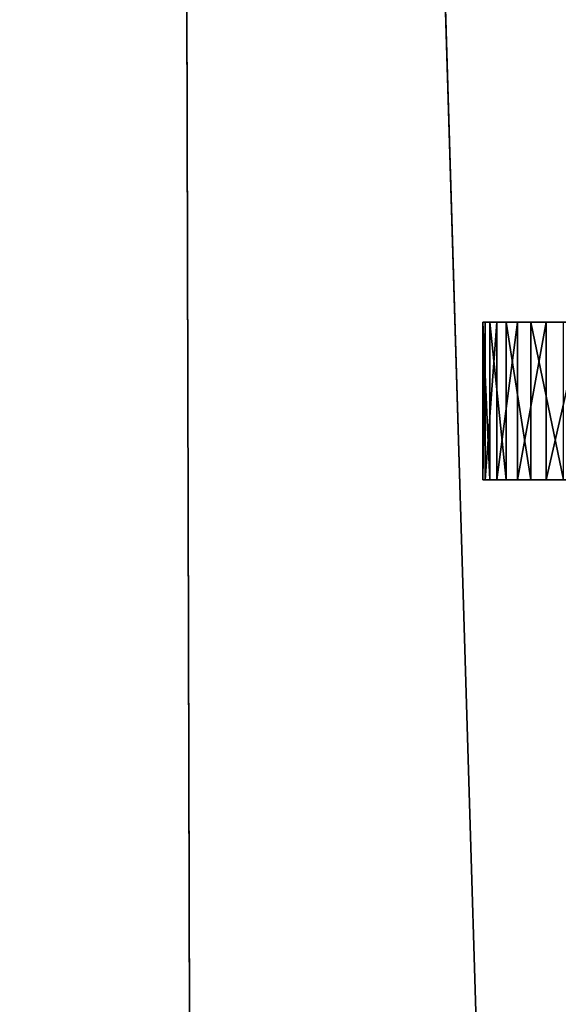
# Model space of a CAD drawing. Units: millimetres. Extents: x -2840 to 4060, y -2317 to 2283.
# Drawn here: x -1455 to -1319, y -550 to -300 of the extents above; entities that cross this region are included whole.
import ezdxf

# ---------------------------------------------------------------- set-up
doc = ezdxf.new("R2010")
doc.units = ezdxf.units.MM
doc.header["$LTSCALE"] = 25.4
doc.layers.get('0').update_dxf_attribs({"true_color": 0xffffff})

# ---------------------------------------------------------------- blocks, each defined once
blk = doc.blocks.new('___005388.STL')
at = {"color": 7, "true_color": 0xf7fbf5}
for p, q in [((1508.93, -233.59, 435.8), (1637.62, -4472.61, 435.8)), ((1508.93, -233.59, 435.8), (1637.62, -4472.61, 435.8)), ((1508.93, -233.59, 435.8), (1519.89, -4409.95, 435.8)), ((1508.93, -233.59, 435.8), (1519.89, -4409.95, 435.8)), ((1519.89, -4409.95, 434.8), (1508.93, -233.59, 434.8)), ((1508.93, -233.59, 434.8), (1637.62, -4472.61, 434.8)), ((1508.93, -233.59, 434.8), (1637.62, -4472.61, 434.8)), ((1519.89, -4409.95, 434.8), (1508.93, -233.59, 434.8))]:
    blk.add_line(p, q, dxfattribs=at)
at = {"color": 0}
for p, q in [((1590.25, -2718.5, 1188.03), (1590.85, -2678.5, 1175.13)), ((1590.25, -2718.5, 1188.03), (1590.85, -2678.5, 1175.13)), ((1590.25, -2718.5, 1188.03), (1590.25, -2678.5, 1188.03)), ((1590.25, -2678.5, 1188.03), (1590.85, -2678.5, 1175.13)), ((1590.25, -2718.5, 1188.03), (1590.25, -2678.5, 1188.03)), ((1592.04, -2718.5, 1200.83), (1590.25, -2678.5, 1188.03)), ((1592.04, -2718.5, 1200.83), (1590.25, -2678.5, 1188.03)), ((1592.04, -2678.5, 1200.83), (1590.25, -2678.5, 1188.03)), ((1590.25, -2678.5, 1188.03), (1590.85, -2678.5, 1175.13)), ((1590.25, -2678.5, 1188.03), (1610.68, -2678.5, 1234.3)), ((1592.04, -2678.5, 1200.83), (1590.25, -2678.5, 1188.03)), ((1590.25, -2678.5, 1188.03), (1610.68, -2678.5, 1234.3)), ((1590.25, -2718.5, 933.03), (1590.85, -2678.5, 920.13)), ((1590.25, -2718.5, 933.03), (1590.85, -2678.5, 920.13)), ((1590.25, -2718.5, 933.03), (1590.25, -2678.5, 933.03)), ((1590.25, -2678.5, 933.03), (1590.85, -2678.5, 920.13)), ((1590.25, -2718.5, 933.03), (1590.25, -2678.5, 933.03)), ((1592.04, -2718.5, 945.83), (1590.25, -2678.5, 933.03)), ((1592.04, -2718.5, 945.83), (1590.25, -2678.5, 933.03)), ((1592.04, -2678.5, 945.83), (1590.25, -2678.5, 933.03)), ((1590.25, -2678.5, 933.03), (1590.85, -2678.5, 920.13)), ((1590.25, -2678.5, 933.03), (1610.68, -2678.5, 979.3)), ((1592.04, -2678.5, 945.83), (1590.25, -2678.5, 933.03)), ((1590.25, -2678.5, 933.03), (1610.68, -2678.5, 979.3)), ((1590.85, -2718.5, 1175.13), (1593.81, -2678.5, 1162.55)), ((1590.85, -2718.5, 1175.13), (1593.81, -2678.5, 1162.55)), ((1590.85, -2718.5, 1175.13), (1590.85, -2678.5, 1175.13)), ((1590.85, -2678.5, 1175.13), (1593.81, -2678.5, 1162.55)), ((1590.85, -2718.5, 1175.13), (1590.85, -2678.5, 1175.13)), ((1610.68, -2678.5, 1234.3), (1590.85, -2678.5, 1175.13)), ((1590.85, -2678.5, 1175.13), (1593.81, -2678.5, 1162.55)), ((1610.68, -2678.5, 1234.3), (1590.85, -2678.5, 1175.13)), ((1590.85, -2718.5, 920.13), (1593.81, -2678.5, 907.55)), ((1590.85, -2718.5, 920.13), (1593.81, -2678.5, 907.55)), ((1590.85, -2718.5, 920.13), (1590.85, -2678.5, 920.13)), ((1590.85, -2678.5, 920.13), (1593.81, -2678.5, 907.55)), ((1590.85, -2718.5, 920.13), (1590.85, -2678.5, 920.13)), ((1610.68, -2678.5, 979.3), (1590.85, -2678.5, 920.13)), ((1590.85, -2678.5, 920.13), (1593.81, -2678.5, 907.55)), ((1610.68, -2678.5, 979.3), (1590.85, -2678.5, 920.13)), ((1592.04, -2718.5, 1200.83), (1592.04, -2678.5, 1200.83)), ((1592.04, -2718.5, 1200.83), (1592.04, -2678.5, 1200.83)), ((1596.14, -2718.5, 1213.07), (1592.04, -2678.5, 1200.83)), ((1596.14, -2718.5, 1213.07), (1592.04, -2678.5, 1200.83)), ((1596.14, -2678.5, 1213.07), (1592.04, -2678.5, 1200.83)), ((1592.04, -2678.5, 1200.83), (1610.68, -2678.5, 1234.3)), ((1592.04, -2678.5, 1200.83), (1610.68, -2678.5, 1234.3)), ((1596.14, -2678.5, 1213.07), (1592.04, -2678.5, 1200.83)), ((1592.04, -2718.5, 945.83), (1592.04, -2678.5, 945.83)), ((1592.04, -2718.5, 945.83), (1592.04, -2678.5, 945.83)), ((1596.14, -2718.5, 958.07), (1592.04, -2678.5, 945.83)), ((1596.14, -2718.5, 958.07), (1592.04, -2678.5, 945.83)), ((1596.14, -2678.5, 958.07), (1592.04, -2678.5, 945.83)), ((1592.04, -2678.5, 945.83), (1610.68, -2678.5, 979.3)), ((1592.04, -2678.5, 945.83), (1610.68, -2678.5, 979.3)), ((1596.14, -2678.5, 958.07), (1592.04, -2678.5, 945.83)), ((1593.81, -2718.5, 1162.55), (1599.02, -2678.5, 1150.74)), ((1593.81, -2718.5, 1162.55), (1599.02, -2678.5, 1150.74)), ((1593.81, -2718.5, 1162.55), (1593.81, -2678.5, 1162.55)), ((1593.81, -2678.5, 1162.55), (1599.02, -2678.5, 1150.74)), ((1593.81, -2718.5, 1162.55), (1593.81, -2678.5, 1162.55)), ((1593.81, -2678.5, 1162.55), (1599.02, -2678.5, 1150.74)), ((1593.81, -2678.5, 1162.55), (1610.68, -2678.5, 1234.3)), ((1593.81, -2678.5, 1162.55), (1610.68, -2678.5, 1234.3)), ((1593.81, -2718.5, 907.55), (1599.02, -2678.5, 895.74)), ((1593.81, -2718.5, 907.55), (1599.02, -2678.5, 895.74)), ((1593.81, -2718.5, 907.55), (1593.81, -2678.5, 907.55)), ((1593.81, -2678.5, 907.55), (1599.02, -2678.5, 895.74)), ((1593.81, -2718.5, 907.55), (1593.81, -2678.5, 907.55)), ((1593.81, -2678.5, 907.55), (1599.02, -2678.5, 895.74)), ((1593.81, -2678.5, 907.55), (1610.68, -2678.5, 979.3)), ((1593.81, -2678.5, 907.55), (1610.68, -2678.5, 979.3)), ((1596.14, -2718.5, 1213.07), (1596.14, -2678.5, 1213.07)), ((1596.14, -2718.5, 1213.07), (1596.14, -2678.5, 1213.07)), ((1602.43, -2718.5, 1224.36), (1596.14, -2678.5, 1213.07)), ((1602.43, -2718.5, 1224.36), (1596.14, -2678.5, 1213.07)), ((1602.43, -2678.5, 1224.36), (1596.14, -2678.5, 1213.07)), ((1596.14, -2678.5, 1213.07), (1610.68, -2678.5, 1234.3)), ((1596.14, -2678.5, 1213.07), (1610.68, -2678.5, 1234.3)), ((1602.43, -2678.5, 1224.36), (1596.14, -2678.5, 1213.07)), ((1596.14, -2718.5, 958.07), (1596.14, -2678.5, 958.07)), ((1596.14, -2718.5, 958.07), (1596.14, -2678.5, 958.07)), ((1602.43, -2718.5, 969.36), (1596.14, -2678.5, 958.07)), ((1602.43, -2718.5, 969.36), (1596.14, -2678.5, 958.07)), ((1602.43, -2678.5, 969.36), (1596.14, -2678.5, 958.07)), ((1596.14, -2678.5, 958.07), (1610.68, -2678.5, 979.3)), ((1596.14, -2678.5, 958.07), (1610.68, -2678.5, 979.3)), ((1602.43, -2678.5, 969.36), (1596.14, -2678.5, 958.07)), ((1599.02, -2718.5, 1150.74), (1606.32, -2678.5, 1140.08)), ((1599.02, -2718.5, 1150.74), (1606.32, -2678.5, 1140.08)), ((1599.02, -2718.5, 1150.74), (1599.02, -2678.5, 1150.74)), ((1599.02, -2678.5, 1150.74), (1606.32, -2678.5, 1140.08)), ((1599.02, -2718.5, 1150.74), (1599.02, -2678.5, 1150.74)), ((1599.02, -2678.5, 1150.74), (1606.32, -2678.5, 1140.08)), ((1599.02, -2678.5, 1150.74), (1610.68, -2678.5, 1234.3)), ((1599.02, -2678.5, 1150.74), (1610.68, -2678.5, 1234.3)), ((1599.02, -2718.5, 895.74), (1606.32, -2678.5, 885.08)), ((1599.02, -2718.5, 895.74), (1606.32, -2678.5, 885.08)), ((1599.02, -2718.5, 895.74), (1599.02, -2678.5, 895.74)), ((1599.02, -2678.5, 895.74), (1606.32, -2678.5, 885.08)), ((1599.02, -2718.5, 895.74), (1599.02, -2678.5, 895.74)), ((1599.02, -2678.5, 895.74), (1606.32, -2678.5, 885.08)), ((1599.02, -2678.5, 895.74), (1610.68, -2678.5, 979.3)), ((1599.02, -2678.5, 895.74), (1610.68, -2678.5, 979.3)), ((1602.43, -2718.5, 1224.36), (1602.43, -2678.5, 1224.36)), ((1602.43, -2718.5, 1224.36), (1602.43, -2678.5, 1224.36)), ((1610.68, -2718.5, 1234.3), (1602.43, -2678.5, 1224.36)), ((1610.68, -2718.5, 1234.3), (1602.43, -2678.5, 1224.36)), ((1610.68, -2678.5, 1234.3), (1602.43, -2678.5, 1224.36)), ((1610.68, -2678.5, 1234.3), (1602.43, -2678.5, 1224.36)), ((1602.43, -2718.5, 969.36), (1602.43, -2678.5, 969.36)), ((1602.43, -2718.5, 969.36), (1602.43, -2678.5, 969.36)), ((1610.68, -2718.5, 979.3), (1602.43, -2678.5, 969.36)), ((1610.68, -2718.5, 979.3), (1602.43, -2678.5, 969.36)), ((1610.68, -2678.5, 979.3), (1602.43, -2678.5, 969.36)), ((1610.68, -2678.5, 979.3), (1602.43, -2678.5, 969.36)), ((1606.32, -2718.5, 1140.08), (1615.46, -2678.5, 1130.95)), ((1606.32, -2718.5, 1140.08), (1615.46, -2678.5, 1130.95)), ((1606.32, -2718.5, 1140.08), (1606.32, -2678.5, 1140.08)), ((1606.32, -2678.5, 1140.08), (1615.46, -2678.5, 1130.95)), ((1606.32, -2718.5, 1140.08), (1606.32, -2678.5, 1140.08)), ((1606.32, -2678.5, 1140.08), (1615.46, -2678.5, 1130.95)), ((1606.32, -2678.5, 1140.08), (1610.68, -2678.5, 1234.3)), ((1606.32, -2678.5, 1140.08), (1610.68, -2678.5, 1234.3)), ((1606.32, -2718.5, 885.08), (1615.46, -2678.5, 875.95)), ((1606.32, -2718.5, 885.08), (1615.46, -2678.5, 875.95)), ((1606.32, -2718.5, 885.08), (1606.32, -2678.5, 885.08)), ((1606.32, -2678.5, 885.08), (1615.46, -2678.5, 875.95)), ((1606.32, -2718.5, 885.08), (1606.32, -2678.5, 885.08)), ((1606.32, -2678.5, 885.08), (1615.46, -2678.5, 875.95)), ((1606.32, -2678.5, 885.08), (1610.68, -2678.5, 979.3)), ((1606.32, -2678.5, 885.08), (1610.68, -2678.5, 979.3)), ((1590.85, -2718.5, 1175.13), (1590.25, -2718.5, 1188.03)), ((1590.25, -2718.5, 1188.03), (1592.04, -2718.5, 1200.83)), ((1610.68, -2718.5, 1234.3), (1590.25, -2718.5, 1188.03)), ((1590.85, -2718.5, 1175.13), (1590.25, -2718.5, 1188.03)), ((1590.25, -2718.5, 1188.03), (1592.04, -2718.5, 1200.83)), ((1610.68, -2718.5, 1234.3), (1590.25, -2718.5, 1188.03)), ((1590.85, -2718.5, 920.13), (1590.25, -2718.5, 933.03)), ((1590.25, -2718.5, 933.03), (1592.04, -2718.5, 945.83)), ((1610.68, -2718.5, 979.3), (1590.25, -2718.5, 933.03)), ((1590.85, -2718.5, 920.13), (1590.25, -2718.5, 933.03)), ((1590.25, -2718.5, 933.03), (1592.04, -2718.5, 945.83)), ((1610.68, -2718.5, 979.3), (1590.25, -2718.5, 933.03)), ((1593.81, -2718.5, 1162.55), (1590.85, -2718.5, 1175.13)), ((1610.68, -2718.5, 1234.3), (1590.85, -2718.5, 1175.13)), ((1593.81, -2718.5, 1162.55), (1590.85, -2718.5, 1175.13)), ((1610.68, -2718.5, 1234.3), (1590.85, -2718.5, 1175.13)), ((1593.81, -2718.5, 907.55), (1590.85, -2718.5, 920.13)), ((1610.68, -2718.5, 979.3), (1590.85, -2718.5, 920.13)), ((1593.81, -2718.5, 907.55), (1590.85, -2718.5, 920.13)), ((1610.68, -2718.5, 979.3), (1590.85, -2718.5, 920.13)), ((1592.04, -2718.5, 1200.83), (1596.14, -2718.5, 1213.07)), ((1592.04, -2718.5, 1200.83), (1596.14, -2718.5, 1213.07)), ((1592.04, -2718.5, 1200.83), (1610.68, -2718.5, 1234.3)), ((1592.04, -2718.5, 1200.83), (1610.68, -2718.5, 1234.3)), ((1592.04, -2718.5, 945.83), (1596.14, -2718.5, 958.07)), ((1592.04, -2718.5, 945.83), (1596.14, -2718.5, 958.07)), ((1592.04, -2718.5, 945.83), (1610.68, -2718.5, 979.3)), ((1592.04, -2718.5, 945.83), (1610.68, -2718.5, 979.3)), ((1599.02, -2718.5, 1150.74), (1593.81, -2718.5, 1162.55)), ((1593.81, -2718.5, 1162.55), (1610.68, -2718.5, 1234.3)), ((1599.02, -2718.5, 1150.74), (1593.81, -2718.5, 1162.55)), ((1593.81, -2718.5, 1162.55), (1610.68, -2718.5, 1234.3)), ((1599.02, -2718.5, 895.74), (1593.81, -2718.5, 907.55)), ((1593.81, -2718.5, 907.55), (1610.68, -2718.5, 979.3)), ((1599.02, -2718.5, 895.74), (1593.81, -2718.5, 907.55)), ((1593.81, -2718.5, 907.55), (1610.68, -2718.5, 979.3)), ((1596.14, -2718.5, 1213.07), (1602.43, -2718.5, 1224.36)), ((1596.14, -2718.5, 1213.07), (1602.43, -2718.5, 1224.36)), ((1596.14, -2718.5, 1213.07), (1610.68, -2718.5, 1234.3)), ((1596.14, -2718.5, 1213.07), (1610.68, -2718.5, 1234.3)), ((1596.14, -2718.5, 958.07), (1602.43, -2718.5, 969.36)), ((1596.14, -2718.5, 958.07), (1602.43, -2718.5, 969.36)), ((1596.14, -2718.5, 958.07), (1610.68, -2718.5, 979.3)), ((1596.14, -2718.5, 958.07), (1610.68, -2718.5, 979.3)), ((1606.32, -2718.5, 1140.08), (1599.02, -2718.5, 1150.74)), ((1599.02, -2718.5, 1150.74), (1610.68, -2718.5, 1234.3)), ((1599.02, -2718.5, 1150.74), (1610.68, -2718.5, 1234.3)), ((1606.32, -2718.5, 1140.08), (1599.02, -2718.5, 1150.74)), ((1606.32, -2718.5, 885.08), (1599.02, -2718.5, 895.74)), ((1599.02, -2718.5, 895.74), (1610.68, -2718.5, 979.3)), ((1599.02, -2718.5, 895.74), (1610.68, -2718.5, 979.3)), ((1606.32, -2718.5, 885.08), (1599.02, -2718.5, 895.74)), ((1602.43, -2718.5, 1224.36), (1610.68, -2718.5, 1234.3)), ((1602.43, -2718.5, 1224.36), (1610.68, -2718.5, 1234.3)), ((1602.43, -2718.5, 969.36), (1610.68, -2718.5, 979.3)), ((1602.43, -2718.5, 969.36), (1610.68, -2718.5, 979.3)), ((1615.46, -2718.5, 1130.95), (1606.32, -2718.5, 1140.08)), ((1606.32, -2718.5, 1140.08), (1610.68, -2718.5, 1234.3)), ((1606.32, -2718.5, 1140.08), (1610.68, -2718.5, 1234.3)), ((1615.46, -2718.5, 1130.95), (1606.32, -2718.5, 1140.08)), ((1615.46, -2718.5, 875.95), (1606.32, -2718.5, 885.08)), ((1606.32, -2718.5, 885.08), (1610.68, -2718.5, 979.3)), ((1606.32, -2718.5, 885.08), (1610.68, -2718.5, 979.3)), ((1615.46, -2718.5, 875.95), (1606.32, -2718.5, 885.08))]:
    blk.add_line(p, q, dxfattribs=at)
at = {"color": 7, "true_color": 0xf7fbf5}
mesh = blk.add_polyface(dxfattribs=at)
corners = [(2282.89, -4618.5, 435.8), (1628.03, -169, 435.8), (1508.93, -233.59, 435.8)]
mesh.append_faces([[corners[k] for k in face] for face in [(0, 1, 2)]], dxfattribs={"color": 7})
mesh = blk.add_polyface(dxfattribs=at)
corners = [(2282.89, -4618.5, 434.8), (1508.93, -233.59, 434.8), (1628.03, -169, 434.8)]
mesh.append_faces([[corners[k] for k in face] for face in [(0, 1, 2)]], dxfattribs={"color": 7})
mesh = blk.add_polyface(dxfattribs=at)
corners = [(1519.89, -4409.95, 435.8), (1508.93, -233.59, 435.8), (88.17, -1731.5, 435.8)]
mesh.append_faces([[corners[k] for k in face] for face in [(0, 1, 2)]], dxfattribs={"color": 7})
mesh = blk.add_polyface(dxfattribs=at)
corners = [(1508.93, -233.59, 434.8), (88.17, -2911.5, 434.8), (88.17, -1731.5, 434.8)]
mesh.append_faces([[corners[k] for k in face] for face in [(0, 1, 2)]], dxfattribs={"color": 7})
mesh = blk.add_polyface(dxfattribs=at)
corners = [(1519.89, -4409.95, 434.8), (88.17, -2911.5, 434.8), (1508.93, -233.59, 434.8)]
mesh.append_faces([[corners[k] for k in face] for face in [(0, 1, 2)]], dxfattribs={"color": 7})
mesh = blk.add_polyface(dxfattribs=at)
corners = [(1760.44, -4524.57, 435.8), (1508.93, -233.59, 435.8), (1637.62, -4472.61, 435.8)]
mesh.append_faces([[corners[k] for k in face] for face in [(0, 1, 2)]], dxfattribs={"color": 7})
mesh = blk.add_polyface(dxfattribs=at)
corners = [(1637.62, -4472.61, 435.8), (1508.93, -233.59, 435.8), (1519.89, -4409.95, 435.8)]
mesh.append_faces([[corners[k] for k in face] for face in [(0, 1, 2)]], dxfattribs={"color": 7})
mesh = blk.add_polyface(dxfattribs=at)
corners = [(2282.89, -4618.5, 435.8), (1508.93, -233.59, 435.8), (2149.66, -4612.57, 435.8)]
mesh.append_faces([[corners[k] for k in face] for face in [(0, 1, 2)]], dxfattribs={"color": 7})
mesh = blk.add_polyface(dxfattribs=at)
corners = [(1887.4, -4565.42, 435.8), (1508.93, -233.59, 435.8), (1760.44, -4524.57, 435.8)]
mesh.append_faces([[corners[k] for k in face] for face in [(0, 1, 2)]], dxfattribs={"color": 7})
mesh = blk.add_polyface(dxfattribs=at)
corners = [(2017.48, -4594.83, 435.8), (1508.93, -233.59, 435.8), (1887.4, -4565.42, 435.8)]
mesh.append_faces([[corners[k] for k in face] for face in [(0, 1, 2)]], dxfattribs={"color": 7})
mesh = blk.add_polyface(dxfattribs=at)
corners = [(2149.66, -4612.57, 435.8), (1508.93, -233.59, 435.8), (2017.48, -4594.83, 435.8)]
mesh.append_faces([[corners[k] for k in face] for face in [(0, 1, 2)]], dxfattribs={"color": 7})
mesh = blk.add_polyface(dxfattribs=at)
corners = [(1637.62, -4472.61, 434.8), (1519.89, -4409.95, 434.8), (1508.93, -233.59, 434.8)]
mesh.append_faces([[corners[k] for k in face] for face in [(0, 1, 2)]], dxfattribs={"color": 7})
mesh = blk.add_polyface(dxfattribs=at)
corners = [(2149.66, -4612.57, 434.8), (2017.48, -4594.83, 434.8), (1508.93, -233.59, 434.8)]
mesh.append_faces([[corners[k] for k in face] for face in [(0, 1, 2)]], dxfattribs={"color": 7})
mesh = blk.add_polyface(dxfattribs=at)
corners = [(2282.89, -4618.5, 434.8), (2149.66, -4612.57, 434.8), (1508.93, -233.59, 434.8)]
mesh.append_faces([[corners[k] for k in face] for face in [(0, 1, 2)]], dxfattribs={"color": 7})
mesh = blk.add_polyface(dxfattribs=at)
corners = [(2017.48, -4594.83, 434.8), (1887.4, -4565.42, 434.8), (1508.93, -233.59, 434.8)]
mesh.append_faces([[corners[k] for k in face] for face in [(0, 1, 2)]], dxfattribs={"color": 7})
mesh = blk.add_polyface(dxfattribs=at)
corners = [(1887.4, -4565.42, 434.8), (1760.44, -4524.57, 434.8), (1508.93, -233.59, 434.8)]
mesh.append_faces([[corners[k] for k in face] for face in [(0, 1, 2)]], dxfattribs={"color": 7})
mesh = blk.add_polyface(dxfattribs=at)
corners = [(1760.44, -4524.57, 434.8), (1637.62, -4472.61, 434.8), (1508.93, -233.59, 434.8)]
mesh.append_faces([[corners[k] for k in face] for face in [(0, 1, 2)]], dxfattribs={"color": 7})
mesh = blk.add_polyface(dxfattribs=at)
corners = [(1519.89, -4409.95, 435.8), (88.17, -1731.5, 435.8), (88.17, -2911.5, 435.8)]
mesh.append_faces([[corners[k] for k in face] for face in [(0, 1, 2)]], dxfattribs={"color": 7})
at = {"color": 0}
mesh = blk.add_polyface(dxfattribs=at)
corners = [(1590.85, -2678.5, 1175.13), (1590.85, -2718.5, 1175.13), (1590.25, -2718.5, 1188.03)]
mesh.append_faces([[corners[k] for k in face] for face in [(0, 1, 2)]], dxfattribs={"color": 0})
mesh = blk.add_polyface(dxfattribs=at)
corners = [(1590.85, -2678.5, 1175.13), (1590.25, -2718.5, 1188.03), (1590.25, -2678.5, 1188.03)]
mesh.append_faces([[corners[k] for k in face] for face in [(0, 1, 2)]], dxfattribs={"color": 0})
mesh = blk.add_polyface(dxfattribs=at)
corners = [(1590.25, -2678.5, 1188.03), (1590.25, -2718.5, 1188.03), (1592.04, -2718.5, 1200.83)]
mesh.append_faces([[corners[k] for k in face] for face in [(0, 1, 2)]], dxfattribs={"color": 0})
mesh = blk.add_polyface(dxfattribs=at)
corners = [(1590.25, -2678.5, 1188.03), (1592.04, -2718.5, 1200.83), (1592.04, -2678.5, 1200.83)]
mesh.append_faces([[corners[k] for k in face] for face in [(0, 1, 2)]], dxfattribs={"color": 0})
mesh = blk.add_polyface(dxfattribs=at)
corners = [(1610.68, -2678.5, 1234.3), (1590.85, -2678.5, 1175.13), (1590.25, -2678.5, 1188.03)]
mesh.append_faces([[corners[k] for k in face] for face in [(0, 1, 2)]], dxfattribs={"color": 0})
mesh = blk.add_polyface(dxfattribs=at)
corners = [(1610.68, -2678.5, 1234.3), (1590.25, -2678.5, 1188.03), (1592.04, -2678.5, 1200.83)]
mesh.append_faces([[corners[k] for k in face] for face in [(0, 1, 2)]], dxfattribs={"color": 0})
mesh = blk.add_polyface(dxfattribs=at)
corners = [(1590.85, -2678.5, 920.13), (1590.85, -2718.5, 920.13), (1590.25, -2718.5, 933.03)]
mesh.append_faces([[corners[k] for k in face] for face in [(0, 1, 2)]], dxfattribs={"color": 0})
mesh = blk.add_polyface(dxfattribs=at)
corners = [(1590.85, -2678.5, 920.13), (1590.25, -2718.5, 933.03), (1590.25, -2678.5, 933.03)]
mesh.append_faces([[corners[k] for k in face] for face in [(0, 1, 2)]], dxfattribs={"color": 0})
mesh = blk.add_polyface(dxfattribs=at)
corners = [(1590.25, -2678.5, 933.03), (1590.25, -2718.5, 933.03), (1592.04, -2718.5, 945.83)]
mesh.append_faces([[corners[k] for k in face] for face in [(0, 1, 2)]], dxfattribs={"color": 0})
mesh = blk.add_polyface(dxfattribs=at)
corners = [(1590.25, -2678.5, 933.03), (1592.04, -2718.5, 945.83), (1592.04, -2678.5, 945.83)]
mesh.append_faces([[corners[k] for k in face] for face in [(0, 1, 2)]], dxfattribs={"color": 0})
mesh = blk.add_polyface(dxfattribs=at)
corners = [(1610.68, -2678.5, 979.3), (1590.85, -2678.5, 920.13), (1590.25, -2678.5, 933.03)]
mesh.append_faces([[corners[k] for k in face] for face in [(0, 1, 2)]], dxfattribs={"color": 0})
mesh = blk.add_polyface(dxfattribs=at)
corners = [(1610.68, -2678.5, 979.3), (1590.25, -2678.5, 933.03), (1592.04, -2678.5, 945.83)]
mesh.append_faces([[corners[k] for k in face] for face in [(0, 1, 2)]], dxfattribs={"color": 0})
mesh = blk.add_polyface(dxfattribs=at)
corners = [(1593.81, -2678.5, 1162.55), (1593.81, -2718.5, 1162.55), (1590.85, -2718.5, 1175.13)]
mesh.append_faces([[corners[k] for k in face] for face in [(0, 1, 2)]], dxfattribs={"color": 0})
mesh = blk.add_polyface(dxfattribs=at)
corners = [(1593.81, -2678.5, 1162.55), (1590.85, -2718.5, 1175.13), (1590.85, -2678.5, 1175.13)]
mesh.append_faces([[corners[k] for k in face] for face in [(0, 1, 2)]], dxfattribs={"color": 0})
mesh = blk.add_polyface(dxfattribs=at)
corners = [(1610.68, -2678.5, 1234.3), (1593.81, -2678.5, 1162.55), (1590.85, -2678.5, 1175.13)]
mesh.append_faces([[corners[k] for k in face] for face in [(0, 1, 2)]], dxfattribs={"color": 0})
mesh = blk.add_polyface(dxfattribs=at)
corners = [(1593.81, -2678.5, 907.55), (1593.81, -2718.5, 907.55), (1590.85, -2718.5, 920.13)]
mesh.append_faces([[corners[k] for k in face] for face in [(0, 1, 2)]], dxfattribs={"color": 0})
mesh = blk.add_polyface(dxfattribs=at)
corners = [(1593.81, -2678.5, 907.55), (1590.85, -2718.5, 920.13), (1590.85, -2678.5, 920.13)]
mesh.append_faces([[corners[k] for k in face] for face in [(0, 1, 2)]], dxfattribs={"color": 0})
mesh = blk.add_polyface(dxfattribs=at)
corners = [(1610.68, -2678.5, 979.3), (1593.81, -2678.5, 907.55), (1590.85, -2678.5, 920.13)]
mesh.append_faces([[corners[k] for k in face] for face in [(0, 1, 2)]], dxfattribs={"color": 0})
mesh = blk.add_polyface(dxfattribs=at)
corners = [(1592.04, -2678.5, 1200.83), (1592.04, -2718.5, 1200.83), (1596.14, -2718.5, 1213.07)]
mesh.append_faces([[corners[k] for k in face] for face in [(0, 1, 2)]], dxfattribs={"color": 0})
mesh = blk.add_polyface(dxfattribs=at)
corners = [(1592.04, -2678.5, 1200.83), (1596.14, -2718.5, 1213.07), (1596.14, -2678.5, 1213.07)]
mesh.append_faces([[corners[k] for k in face] for face in [(0, 1, 2)]], dxfattribs={"color": 0})
mesh = blk.add_polyface(dxfattribs=at)
corners = [(1610.68, -2678.5, 1234.3), (1592.04, -2678.5, 1200.83), (1596.14, -2678.5, 1213.07)]
mesh.append_faces([[corners[k] for k in face] for face in [(0, 1, 2)]], dxfattribs={"color": 0})
mesh = blk.add_polyface(dxfattribs=at)
corners = [(1592.04, -2678.5, 945.83), (1592.04, -2718.5, 945.83), (1596.14, -2718.5, 958.07)]
mesh.append_faces([[corners[k] for k in face] for face in [(0, 1, 2)]], dxfattribs={"color": 0})
mesh = blk.add_polyface(dxfattribs=at)
corners = [(1592.04, -2678.5, 945.83), (1596.14, -2718.5, 958.07), (1596.14, -2678.5, 958.07)]
mesh.append_faces([[corners[k] for k in face] for face in [(0, 1, 2)]], dxfattribs={"color": 0})
mesh = blk.add_polyface(dxfattribs=at)
corners = [(1610.68, -2678.5, 979.3), (1592.04, -2678.5, 945.83), (1596.14, -2678.5, 958.07)]
mesh.append_faces([[corners[k] for k in face] for face in [(0, 1, 2)]], dxfattribs={"color": 0})
mesh = blk.add_polyface(dxfattribs=at)
corners = [(1599.02, -2678.5, 1150.74), (1599.02, -2718.5, 1150.74), (1593.81, -2718.5, 1162.55)]
mesh.append_faces([[corners[k] for k in face] for face in [(0, 1, 2)]], dxfattribs={"color": 0})
mesh = blk.add_polyface(dxfattribs=at)
corners = [(1599.02, -2678.5, 1150.74), (1593.81, -2718.5, 1162.55), (1593.81, -2678.5, 1162.55)]
mesh.append_faces([[corners[k] for k in face] for face in [(0, 1, 2)]], dxfattribs={"color": 0})
mesh = blk.add_polyface(dxfattribs=at)
corners = [(1610.68, -2678.5, 1234.3), (1599.02, -2678.5, 1150.74), (1593.81, -2678.5, 1162.55)]
mesh.append_faces([[corners[k] for k in face] for face in [(0, 1, 2)]], dxfattribs={"color": 0})
mesh = blk.add_polyface(dxfattribs=at)
corners = [(1599.02, -2678.5, 895.74), (1599.02, -2718.5, 895.74), (1593.81, -2718.5, 907.55)]
mesh.append_faces([[corners[k] for k in face] for face in [(0, 1, 2)]], dxfattribs={"color": 0})
mesh = blk.add_polyface(dxfattribs=at)
corners = [(1599.02, -2678.5, 895.74), (1593.81, -2718.5, 907.55), (1593.81, -2678.5, 907.55)]
mesh.append_faces([[corners[k] for k in face] for face in [(0, 1, 2)]], dxfattribs={"color": 0})
mesh = blk.add_polyface(dxfattribs=at)
corners = [(1610.68, -2678.5, 979.3), (1599.02, -2678.5, 895.74), (1593.81, -2678.5, 907.55)]
mesh.append_faces([[corners[k] for k in face] for face in [(0, 1, 2)]], dxfattribs={"color": 0})
mesh = blk.add_polyface(dxfattribs=at)
corners = [(1596.14, -2678.5, 1213.07), (1596.14, -2718.5, 1213.07), (1602.43, -2718.5, 1224.36)]
mesh.append_faces([[corners[k] for k in face] for face in [(0, 1, 2)]], dxfattribs={"color": 0})
mesh = blk.add_polyface(dxfattribs=at)
corners = [(1596.14, -2678.5, 1213.07), (1602.43, -2718.5, 1224.36), (1602.43, -2678.5, 1224.36)]
mesh.append_faces([[corners[k] for k in face] for face in [(0, 1, 2)]], dxfattribs={"color": 0})
mesh = blk.add_polyface(dxfattribs=at)
corners = [(1610.68, -2678.5, 1234.3), (1596.14, -2678.5, 1213.07), (1602.43, -2678.5, 1224.36)]
mesh.append_faces([[corners[k] for k in face] for face in [(0, 1, 2)]], dxfattribs={"color": 0})
mesh = blk.add_polyface(dxfattribs=at)
corners = [(1596.14, -2678.5, 958.07), (1596.14, -2718.5, 958.07), (1602.43, -2718.5, 969.36)]
mesh.append_faces([[corners[k] for k in face] for face in [(0, 1, 2)]], dxfattribs={"color": 0})
mesh = blk.add_polyface(dxfattribs=at)
corners = [(1596.14, -2678.5, 958.07), (1602.43, -2718.5, 969.36), (1602.43, -2678.5, 969.36)]
mesh.append_faces([[corners[k] for k in face] for face in [(0, 1, 2)]], dxfattribs={"color": 0})
mesh = blk.add_polyface(dxfattribs=at)
corners = [(1610.68, -2678.5, 979.3), (1596.14, -2678.5, 958.07), (1602.43, -2678.5, 969.36)]
mesh.append_faces([[corners[k] for k in face] for face in [(0, 1, 2)]], dxfattribs={"color": 0})
mesh = blk.add_polyface(dxfattribs=at)
corners = [(1606.32, -2678.5, 1140.08), (1606.32, -2718.5, 1140.08), (1599.02, -2718.5, 1150.74)]
mesh.append_faces([[corners[k] for k in face] for face in [(0, 1, 2)]], dxfattribs={"color": 0})
mesh = blk.add_polyface(dxfattribs=at)
corners = [(1606.32, -2678.5, 1140.08), (1599.02, -2718.5, 1150.74), (1599.02, -2678.5, 1150.74)]
mesh.append_faces([[corners[k] for k in face] for face in [(0, 1, 2)]], dxfattribs={"color": 0})
mesh = blk.add_polyface(dxfattribs=at)
corners = [(1610.68, -2678.5, 1234.3), (1606.32, -2678.5, 1140.08), (1599.02, -2678.5, 1150.74)]
mesh.append_faces([[corners[k] for k in face] for face in [(0, 1, 2)]], dxfattribs={"color": 0})
mesh = blk.add_polyface(dxfattribs=at)
corners = [(1606.32, -2678.5, 885.08), (1606.32, -2718.5, 885.08), (1599.02, -2718.5, 895.74)]
mesh.append_faces([[corners[k] for k in face] for face in [(0, 1, 2)]], dxfattribs={"color": 0})
mesh = blk.add_polyface(dxfattribs=at)
corners = [(1606.32, -2678.5, 885.08), (1599.02, -2718.5, 895.74), (1599.02, -2678.5, 895.74)]
mesh.append_faces([[corners[k] for k in face] for face in [(0, 1, 2)]], dxfattribs={"color": 0})
mesh = blk.add_polyface(dxfattribs=at)
corners = [(1610.68, -2678.5, 979.3), (1606.32, -2678.5, 885.08), (1599.02, -2678.5, 895.74)]
mesh.append_faces([[corners[k] for k in face] for face in [(0, 1, 2)]], dxfattribs={"color": 0})
mesh = blk.add_polyface(dxfattribs=at)
corners = [(1602.43, -2678.5, 1224.36), (1602.43, -2718.5, 1224.36), (1610.68, -2718.5, 1234.3)]
mesh.append_faces([[corners[k] for k in face] for face in [(0, 1, 2)]], dxfattribs={"color": 0})
mesh = blk.add_polyface(dxfattribs=at)
corners = [(1602.43, -2678.5, 1224.36), (1610.68, -2718.5, 1234.3), (1610.68, -2678.5, 1234.3)]
mesh.append_faces([[corners[k] for k in face] for face in [(0, 1, 2)]], dxfattribs={"color": 0})
mesh = blk.add_polyface(dxfattribs=at)
corners = [(1602.43, -2678.5, 969.36), (1602.43, -2718.5, 969.36), (1610.68, -2718.5, 979.3)]
mesh.append_faces([[corners[k] for k in face] for face in [(0, 1, 2)]], dxfattribs={"color": 0})
mesh = blk.add_polyface(dxfattribs=at)
corners = [(1602.43, -2678.5, 969.36), (1610.68, -2718.5, 979.3), (1610.68, -2678.5, 979.3)]
mesh.append_faces([[corners[k] for k in face] for face in [(0, 1, 2)]], dxfattribs={"color": 0})
mesh = blk.add_polyface(dxfattribs=at)
corners = [(1615.46, -2718.5, 1130.95), (1606.32, -2718.5, 1140.08), (1615.46, -2678.5, 1130.95)]
mesh.append_faces([[corners[k] for k in face] for face in [(0, 1, 2)]], dxfattribs={"color": 0})
mesh = blk.add_polyface(dxfattribs=at)
corners = [(1615.46, -2678.5, 1130.95), (1606.32, -2718.5, 1140.08), (1606.32, -2678.5, 1140.08)]
mesh.append_faces([[corners[k] for k in face] for face in [(0, 1, 2)]], dxfattribs={"color": 0})
mesh = blk.add_polyface(dxfattribs=at)
corners = [(1610.68, -2678.5, 1234.3), (1615.46, -2678.5, 1130.95), (1606.32, -2678.5, 1140.08)]
mesh.append_faces([[corners[k] for k in face] for face in [(0, 1, 2)]], dxfattribs={"color": 0})
mesh = blk.add_polyface(dxfattribs=at)
corners = [(1615.46, -2718.5, 875.95), (1606.32, -2718.5, 885.08), (1615.46, -2678.5, 875.95)]
mesh.append_faces([[corners[k] for k in face] for face in [(0, 1, 2)]], dxfattribs={"color": 0})
mesh = blk.add_polyface(dxfattribs=at)
corners = [(1615.46, -2678.5, 875.95), (1606.32, -2718.5, 885.08), (1606.32, -2678.5, 885.08)]
mesh.append_faces([[corners[k] for k in face] for face in [(0, 1, 2)]], dxfattribs={"color": 0})
mesh = blk.add_polyface(dxfattribs=at)
corners = [(1610.68, -2678.5, 979.3), (1615.46, -2678.5, 875.95), (1606.32, -2678.5, 885.08)]
mesh.append_faces([[corners[k] for k in face] for face in [(0, 1, 2)]], dxfattribs={"color": 0})
mesh = blk.add_polyface(dxfattribs=at)
corners = [(1610.68, -2718.5, 1234.3), (1590.25, -2718.5, 1188.03), (1590.85, -2718.5, 1175.13)]
mesh.append_faces([[corners[k] for k in face] for face in [(0, 1, 2)]], dxfattribs={"color": 0})
mesh = blk.add_polyface(dxfattribs=at)
corners = [(1610.68, -2718.5, 1234.3), (1592.04, -2718.5, 1200.83), (1590.25, -2718.5, 1188.03)]
mesh.append_faces([[corners[k] for k in face] for face in [(0, 1, 2)]], dxfattribs={"color": 0})
mesh = blk.add_polyface(dxfattribs=at)
corners = [(1610.68, -2718.5, 979.3), (1590.25, -2718.5, 933.03), (1590.85, -2718.5, 920.13)]
mesh.append_faces([[corners[k] for k in face] for face in [(0, 1, 2)]], dxfattribs={"color": 0})
mesh = blk.add_polyface(dxfattribs=at)
corners = [(1610.68, -2718.5, 979.3), (1592.04, -2718.5, 945.83), (1590.25, -2718.5, 933.03)]
mesh.append_faces([[corners[k] for k in face] for face in [(0, 1, 2)]], dxfattribs={"color": 0})
mesh = blk.add_polyface(dxfattribs=at)
corners = [(1610.68, -2718.5, 1234.3), (1590.85, -2718.5, 1175.13), (1593.81, -2718.5, 1162.55)]
mesh.append_faces([[corners[k] for k in face] for face in [(0, 1, 2)]], dxfattribs={"color": 0})
mesh = blk.add_polyface(dxfattribs=at)
corners = [(1610.68, -2718.5, 979.3), (1590.85, -2718.5, 920.13), (1593.81, -2718.5, 907.55)]
mesh.append_faces([[corners[k] for k in face] for face in [(0, 1, 2)]], dxfattribs={"color": 0})
mesh = blk.add_polyface(dxfattribs=at)
corners = [(1610.68, -2718.5, 1234.3), (1596.14, -2718.5, 1213.07), (1592.04, -2718.5, 1200.83)]
mesh.append_faces([[corners[k] for k in face] for face in [(0, 1, 2)]], dxfattribs={"color": 0})
mesh = blk.add_polyface(dxfattribs=at)
corners = [(1610.68, -2718.5, 979.3), (1596.14, -2718.5, 958.07), (1592.04, -2718.5, 945.83)]
mesh.append_faces([[corners[k] for k in face] for face in [(0, 1, 2)]], dxfattribs={"color": 0})
mesh = blk.add_polyface(dxfattribs=at)
corners = [(1610.68, -2718.5, 1234.3), (1593.81, -2718.5, 1162.55), (1599.02, -2718.5, 1150.74)]
mesh.append_faces([[corners[k] for k in face] for face in [(0, 1, 2)]], dxfattribs={"color": 0})
mesh = blk.add_polyface(dxfattribs=at)
corners = [(1610.68, -2718.5, 979.3), (1593.81, -2718.5, 907.55), (1599.02, -2718.5, 895.74)]
mesh.append_faces([[corners[k] for k in face] for face in [(0, 1, 2)]], dxfattribs={"color": 0})
mesh = blk.add_polyface(dxfattribs=at)
corners = [(1610.68, -2718.5, 1234.3), (1602.43, -2718.5, 1224.36), (1596.14, -2718.5, 1213.07)]
mesh.append_faces([[corners[k] for k in face] for face in [(0, 1, 2)]], dxfattribs={"color": 0})
mesh = blk.add_polyface(dxfattribs=at)
corners = [(1610.68, -2718.5, 979.3), (1602.43, -2718.5, 969.36), (1596.14, -2718.5, 958.07)]
mesh.append_faces([[corners[k] for k in face] for face in [(0, 1, 2)]], dxfattribs={"color": 0})
mesh = blk.add_polyface(dxfattribs=at)
corners = [(1610.68, -2718.5, 1234.3), (1599.02, -2718.5, 1150.74), (1606.32, -2718.5, 1140.08)]
mesh.append_faces([[corners[k] for k in face] for face in [(0, 1, 2)]], dxfattribs={"color": 0})
mesh = blk.add_polyface(dxfattribs=at)
corners = [(1610.68, -2718.5, 979.3), (1599.02, -2718.5, 895.74), (1606.32, -2718.5, 885.08)]
mesh.append_faces([[corners[k] for k in face] for face in [(0, 1, 2)]], dxfattribs={"color": 0})
mesh = blk.add_polyface(dxfattribs=at)
corners = [(1610.68, -2718.5, 1234.3), (1606.32, -2718.5, 1140.08), (1615.46, -2718.5, 1130.95)]
mesh.append_faces([[corners[k] for k in face] for face in [(0, 1, 2)]], dxfattribs={"color": 0})
mesh = blk.add_polyface(dxfattribs=at)
corners = [(1610.68, -2718.5, 979.3), (1606.32, -2718.5, 885.08), (1615.46, -2718.5, 875.95)]
mesh.append_faces([[corners[k] for k in face] for face in [(0, 1, 2)]], dxfattribs={"color": 0})

msp = doc.modelspace()

# ---------------------------------------------------------------- block references
at = {"color": 35, "true_color": 0xad703d}
msp.add_blockref('___005388.STL', (-2928.17, 2301.5, -434.8), dxfattribs=at)

doc.saveas('drawing.dxf')
